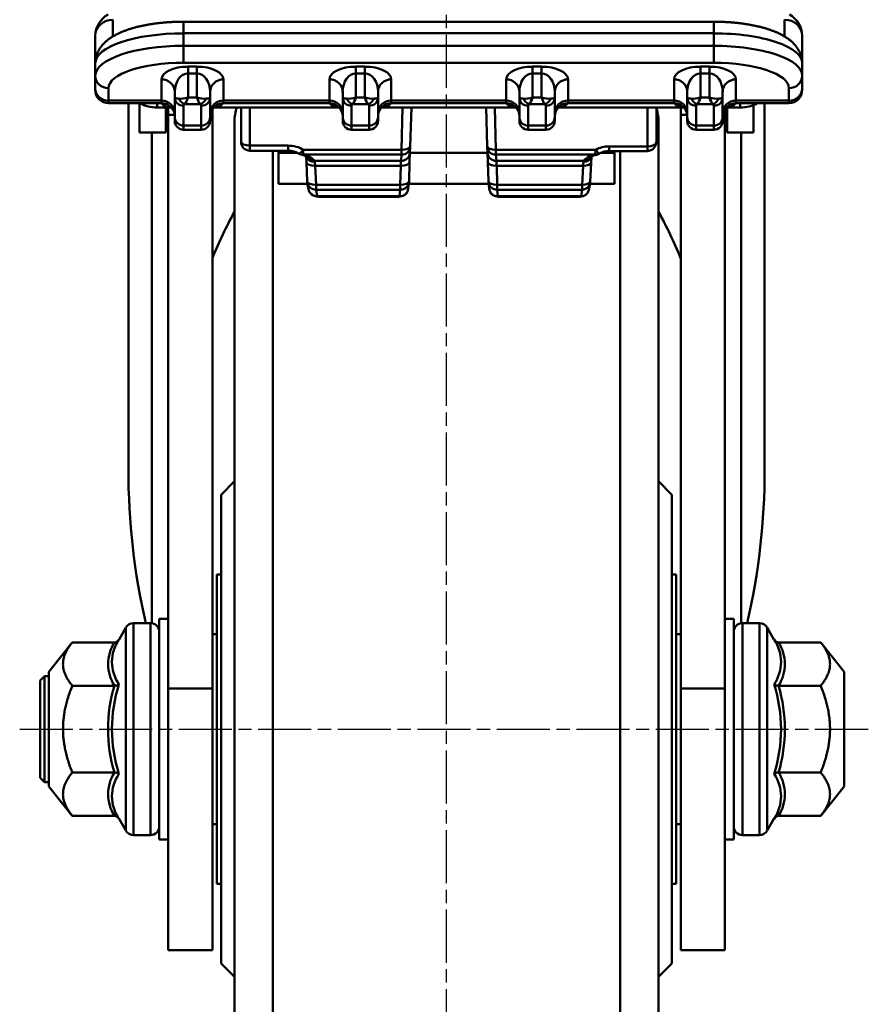
# Model space of a CAD drawing. Units: millimetres. Extents: x 0 to 2406, y 0 to 594.
# Drawn here: x 1301 to 1398, y 136 to 247 of the extents above; entities that cross this region are included whole.
import ezdxf

# ---------------------------------------------------------------- set-up
doc = ezdxf.new("R2010")
doc.units = ezdxf.units.MM
doc.header["$LTSCALE"] = 0.5
doc.linetypes.add('AM_ISO08W050', pattern=[18, 12, -1.5, 3, -1.5])
doc.layers.add('AM_7', color=1, linetype='AM_ISO08W050', lineweight=25)
doc.layers.add('AM_VIS', color=3, linetype='Continuous', lineweight=50)

msp = doc.modelspace()

# ---------------------------------------------------------------- linework, layer by layer
at = {"layer": 'AM_7'}
for p, q in [((1349.5, 86.76), (1349.5, 304.04)), ((1301.2, 167.19), (1397.8, 167.19))]:
    msp.add_line(p, q, dxfattribs=at)
at = {"layer": 'AM_VIS'}
for p, q in [((1311.75, 247.47), (1311.75, 245.58)), ((1387.75, 245.58), (1387.75, 247.47)), ((1319.75, 247.25), (1379.75, 247.25)), ((1319.75, 245.93), (1319.75, 247.25)), ((1379.75, 245.93), (1379.75, 247.25)), ((1309.75, 242.54), (1309.75, 245.66)), ((1379.75, 245.93), (1319.75, 245.93)), ((1319.75, 245.93), (1319.75, 244.51)), ((1379.75, 244.51), (1379.75, 245.93)), ((1389.75, 245.66), (1389.75, 242.54)), ((1319.75, 244.51), (1379.75, 244.51)), ((1319.75, 242.6), (1319.75, 244.51)), ((1379.75, 242.6), (1379.75, 244.51)), ((1309.75, 241.13), (1309.75, 242.54)), ((1379.75, 242.6), (1319.75, 242.6)), ((1320.25, 242.16), (1321.25, 242.16)), ((1320.25, 241.39), (1320.25, 242.16)), ((1321.25, 241.39), (1321.25, 242.16)), ((1339.25, 242.16), (1340.25, 242.16)), ((1339.25, 241.39), (1339.25, 242.16)), ((1340.25, 241.39), (1340.25, 242.16)), ((1359.25, 242.16), (1360.25, 242.16)), ((1359.25, 241.39), (1359.25, 242.16)), ((1360.25, 241.39), (1360.25, 242.16)), ((1378.25, 242.16), (1379.25, 242.16)), ((1378.25, 241.39), (1378.25, 242.16)), ((1379.25, 241.39), (1379.25, 242.16)), ((1389.75, 242.54), (1389.75, 241.13)), ((1309.75, 239.72), (1309.75, 241.13)), ((1317.25, 238.31), (1317.25, 240.72)), ((1320.25, 241.39), (1320.25, 238.67)), ((1321.25, 241.39), (1320.25, 241.39)), ((1321.25, 238.67), (1321.25, 241.39)), ((1324.25, 240.72), (1324.25, 238.31)), ((1336.25, 238.31), (1336.25, 240.72)), ((1339.25, 241.39), (1339.25, 238.67)), ((1340.25, 241.39), (1339.25, 241.39)), ((1340.25, 238.67), (1340.25, 241.39)), ((1343.25, 240.72), (1343.25, 238.31)), ((1356.25, 238.31), (1356.25, 240.72)), ((1359.25, 241.39), (1359.25, 238.67)), ((1360.25, 241.39), (1359.25, 241.39)), ((1360.25, 238.67), (1360.25, 241.39)), ((1363.25, 240.72), (1363.25, 238.31)), ((1375.25, 238.31), (1375.25, 240.72)), ((1378.25, 241.39), (1378.25, 238.67)), ((1379.25, 241.39), (1378.25, 241.39)), ((1379.25, 238.67), (1379.25, 241.39)), ((1382.25, 240.72), (1382.25, 238.31)), ((1389.75, 241.13), (1389.75, 239.72)), ((1309.75, 239.72), (1309.75, 239.52)), ((1311.25, 239.72), (1311.25, 238.31)), ((1388.25, 238.31), (1388.25, 239.72)), ((1389.75, 239.52), (1389.75, 239.72)), ((1318.75, 238.67), (1318.75, 239.31)), ((1318.75, 236.43), (1318.75, 238.67)), ((1320.25, 238.67), (1321.25, 238.67)), ((1322.75, 239.31), (1322.75, 238.67)), ((1322.75, 238.67), (1322.75, 236.43)), ((1337.75, 238.67), (1337.75, 239.31)), ((1337.75, 236.43), (1337.75, 238.67)), ((1339.25, 238.67), (1340.25, 238.67)), ((1341.75, 239.31), (1341.75, 238.67)), ((1341.75, 238.67), (1341.75, 236.43)), ((1357.75, 238.67), (1357.75, 239.31)), ((1357.75, 236.43), (1357.75, 238.67)), ((1359.25, 238.67), (1360.25, 238.67)), ((1361.75, 239.31), (1361.75, 238.67)), ((1361.75, 238.67), (1361.75, 236.43)), ((1376.75, 238.67), (1376.75, 239.31)), ((1376.75, 236.43), (1376.75, 238.67)), ((1378.25, 238.67), (1379.25, 238.67)), ((1380.75, 239.31), (1380.75, 238.67)), ((1380.75, 238.67), (1380.75, 236.43)), ((1311.25, 238.31), (1317.25, 238.31)), ((1311.25, 238.02), (1311.25, 238.31)), ((1317.25, 238.02), (1311.25, 238.02)), ((1313.5, 196.63), (1313.5, 238.02)), ((1314.75, 238.02), (1314.75, 234.69)), ((1316.75, 237.55), (1316.75, 238.02)), ((1318.34, 237.55), (1316.75, 237.55)), ((1317.25, 238.31), (1317.25, 238.02)), ((1317.75, 234.69), (1317.75, 237.55)), ((1318, 237.55), (1318, 236.69)), ((1319.75, 237.73), (1319.75, 235.49)), ((1321.6, 237.9), (1319.9, 237.9)), ((1321.75, 235.49), (1321.75, 237.73)), ((1323, 236.69), (1323, 237.35)), ((1337.34, 237.55), (1323.16, 237.55)), ((1324.25, 238.31), (1336.25, 238.31)), ((1324.25, 238.02), (1324.25, 238.31)), ((1336.25, 238.02), (1324.25, 238.02)), ((1326.25, 233.65), (1326.25, 237.55)), ((1327.25, 237.55), (1327.25, 233.22)), ((1336.25, 238.31), (1336.25, 238.02)), ((1338.75, 237.73), (1338.75, 235.49)), ((1340.6, 237.9), (1338.9, 237.9)), ((1340.75, 235.49), (1340.75, 237.73)), ((1357.34, 237.55), (1342.16, 237.55)), ((1343.25, 238.31), (1356.25, 238.31)), ((1343.25, 238.02), (1343.25, 238.31)), ((1356.25, 238.02), (1343.25, 238.02)), ((1344.4, 232.75), (1344.53, 237.55)), ((1345.52, 237.55), (1345.4, 233.15)), ((1354.1, 233.15), (1353.98, 237.55)), ((1354.97, 237.55), (1355.1, 232.75)), ((1356.25, 238.31), (1356.25, 238.02)), ((1358.75, 237.73), (1358.75, 235.49)), ((1360.6, 237.9), (1358.9, 237.9)), ((1360.75, 235.49), (1360.75, 237.73)), ((1376.34, 237.55), (1362.16, 237.55)), ((1363.25, 238.31), (1375.25, 238.31)), ((1363.25, 238.02), (1363.25, 238.31)), ((1375.25, 238.02), (1363.25, 238.02)), ((1372.25, 233.13), (1372.25, 237.55)), ((1373.25, 237.55), (1373.25, 233.65)), ((1375.25, 238.31), (1375.25, 238.02)), ((1376, 237.55), (1376, 236.69)), ((1377.75, 237.73), (1377.75, 235.49)), ((1379.6, 237.9), (1377.9, 237.9)), ((1379.75, 235.49), (1379.75, 237.73)), ((1381, 236.69), (1381, 237.35)), ((1382.75, 237.55), (1381.16, 237.55)), ((1381.25, 237.55), (1381.25, 234.69)), ((1382.25, 238.31), (1388.25, 238.31)), ((1382.25, 238.02), (1382.25, 238.31)), ((1388.25, 238.02), (1382.25, 238.02)), ((1382.75, 238.02), (1382.75, 237.55)), ((1384.25, 234.69), (1384.25, 237.8)), ((1385.5, 196.63), (1385.5, 238.02)), ((1388.25, 238.31), (1388.25, 238.02)), ((1318, 236.69), (1318, 171.77)), ((1318, 236.69), (1318.74, 236.69)), ((1318.75, 236.43), (1318.75, 236.02)), ((1322.75, 236.02), (1322.75, 236.43)), ((1322.76, 236.69), (1323, 236.69)), ((1323, 142.19), (1323, 236.69)), ((1337.75, 236.43), (1337.75, 236.02)), ((1341.75, 236.02), (1341.75, 236.43)), ((1357.75, 236.43), (1357.75, 236.02)), ((1361.75, 236.02), (1361.75, 236.43)), ((1376, 236.69), (1376.74, 236.69)), ((1376, 236.69), (1376, 142.19)), ((1376.75, 236.43), (1376.75, 236.02)), ((1380.75, 236.02), (1380.75, 236.43)), ((1380.76, 236.69), (1381, 236.69)), ((1381, 171.77), (1381, 236.69)), ((1319.75, 235.49), (1321.75, 235.49)), ((1319.75, 235.02), (1319.75, 235.49)), ((1321.75, 235.49), (1321.75, 235.02)), ((1325.5, 98.44), (1325.5, 235.94)), ((1338.75, 235.49), (1340.75, 235.49)), ((1338.75, 235.02), (1338.75, 235.49)), ((1340.75, 235.49), (1340.75, 235.02)), ((1358.75, 235.49), (1360.75, 235.49)), ((1358.75, 235.02), (1358.75, 235.49)), ((1360.75, 235.49), (1360.75, 235.02)), ((1373.5, 98.44), (1373.5, 235.94)), ((1377.75, 235.49), (1379.75, 235.49)), ((1377.75, 235.02), (1377.75, 235.49)), ((1379.75, 235.49), (1379.75, 235.02)), ((1314.75, 234.69), (1317.75, 234.69)), ((1316.15, 179.18), (1316.15, 234.69)), ((1321.75, 235.02), (1319.75, 235.02)), ((1340.75, 235.02), (1338.75, 235.02)), ((1358.75, 235.02), (1360.75, 235.02)), ((1377.75, 235.02), (1379.75, 235.02)), ((1384.25, 234.69), (1381.25, 234.69)), ((1382.84, 234.69), (1382.84, 179.18)), ((1327.25, 233.22), (1331.6, 233.22)), ((1327.25, 233.22), (1327.25, 232.65)), ((1331.6, 232.65), (1331.6, 233.22)), ((1345.4, 233.11), (1345.36, 232.4)), ((1354.14, 232.4), (1354.1, 233.11)), ((1367.9, 233.13), (1372.25, 233.13)), ((1367.9, 232.61), (1367.9, 233.13)), ((1372.25, 232.61), (1372.25, 233.13)), ((1331.6, 232.65), (1327.25, 232.65)), ((1329.84, 232.65), (1329.84, 93.49)), ((1330.5, 232.39), (1330.5, 232.65)), ((1330.5, 232.39), (1332.64, 232.39)), ((1330.5, 232.39), (1330.5, 228.9)), ((1333.29, 232.75), (1344.4, 232.75)), ((1333.29, 232.75), (1333.29, 232.2)), ((1344.4, 232.2), (1333.29, 232.2)), ((1333.64, 231.33), (1333.61, 231.99)), ((1344.36, 231.49), (1344.4, 232.2)), ((1344.4, 232.2), (1344.4, 232.75)), ((1345.35, 232.4), (1345.32, 231.35)), ((1345.35, 232.39), (1354.14, 232.39)), ((1354.18, 231.35), (1354.15, 232.4)), ((1355.1, 232.75), (1366.4, 232.75)), ((1355.1, 232.75), (1355.1, 232.2)), ((1355.1, 232.2), (1355.14, 231.49)), ((1366.28, 232.2), (1355.1, 232.2)), ((1365.89, 231.97), (1365.86, 231.29)), ((1366.93, 232.39), (1368.5, 232.39)), ((1372.25, 232.61), (1367.9, 232.61)), ((1368.5, 232.61), (1368.5, 232.39)), ((1368.5, 228.9), (1368.5, 232.39)), ((1369.15, 232.61), (1369.15, 93.49)), ((1333.74, 229.18), (1333.64, 231.33)), ((1344.36, 231.49), (1334.54, 231.49)), ((1344.32, 230.95), (1334.64, 230.95)), ((1334.64, 230.95), (1334.74, 228.8)), ((1344.26, 228.8), (1344.32, 230.95)), ((1345.32, 231.35), (1345.26, 229.2)), ((1354.24, 229.2), (1354.18, 231.35)), ((1365.05, 231.49), (1355.14, 231.49)), ((1364.96, 230.95), (1355.18, 230.95)), ((1355.18, 230.95), (1355.24, 228.8)), ((1364.86, 228.8), (1364.96, 230.95)), ((1365.86, 231.29), (1365.76, 229.14)), ((1330.5, 228.9), (1333.78, 228.9)), ((1333.89, 228.3), (1333.75, 229.04)), ((1344.26, 228.8), (1334.74, 228.8)), ((1334.74, 228.23), (1334.74, 228.8)), ((1344.26, 228.8), (1344.26, 228.23)), ((1345.26, 229.12), (1345.18, 228.37)), ((1345.23, 228.9), (1354.26, 228.9)), ((1354.32, 228.37), (1354.24, 229.12)), ((1364.86, 228.8), (1355.24, 228.8)), ((1355.24, 228.23), (1355.24, 228.8)), ((1365.74, 228.96), (1365.61, 228.22)), ((1365.73, 228.9), (1368.5, 228.9)), ((1344.26, 228.23), (1334.74, 228.23)), ((1334.74, 228.23), (1334.87, 227.49)), ((1344.18, 227.49), (1334.87, 227.49)), ((1334.87, 227.48), (1334.87, 227.49)), ((1344.18, 227.48), (1334.87, 227.48)), ((1335.01, 227.48), (1335.02, 227.44)), ((1344.1, 227.44), (1335.02, 227.44)), ((1344.1, 227.44), (1344.1, 227.48)), ((1344.18, 227.49), (1344.26, 228.23)), ((1344.18, 227.49), (1344.18, 227.48)), ((1364.86, 228.23), (1355.24, 228.23)), ((1355.24, 228.23), (1355.32, 227.49)), ((1364.72, 227.49), (1355.32, 227.49)), ((1355.32, 227.48), (1355.32, 227.49)), ((1364.72, 227.48), (1355.32, 227.48)), ((1355.4, 227.48), (1355.4, 227.44)), ((1364.58, 227.44), (1355.4, 227.44)), ((1364.58, 227.44), (1364.58, 227.48)), ((1364.72, 227.49), (1364.86, 228.23)), ((1318, 221.83), (1318, 221.19)), ((1381, 221.83), (1381, 221.19)), ((1381, 221.83), (1381, 221.19)), ((1318, 221.72), (1318, 221.62)), ((1318, 221.62), (1318, 221.42)), ((1318, 221.19), (1318, 219.69)), ((1381, 221.19), (1381, 219.7)), ((1381, 221.19), (1381, 219.7)), ((1318, 219.69), (1318, 218.19)), ((1381, 219.7), (1381, 218.2)), ((1381, 219.7), (1381, 218.2)), ((1318, 218.19), (1318, 217.55)), ((1318, 217.95), (1318, 217.76)), ((1318, 217.76), (1318, 217.67)), ((1381, 218.2), (1381, 217.56)), ((1381, 218.2), (1381, 217.56)), ((1324, 193.71), (1325.5, 195.24)), ((1375, 193.71), (1373.5, 195.24)), ((1324, 140.68), (1324, 193.71)), ((1375, 193.71), (1375, 140.68)), ((1324, 184.69), (1323.5, 184.69)), ((1323.5, 184.69), (1323.5, 149.69)), ((1375, 184.69), (1375.5, 184.69)), ((1375.5, 149.69), (1375.5, 184.69)), ((1317, 179.69), (1318, 179.69)), ((1317, 179.69), (1317, 154.69)), ((1381, 179.69), (1382, 179.69)), ((1382, 154.69), (1382, 179.69)), ((1312.44, 177.34), (1313.21, 178.69)), ((1313.21, 178.69), (1313.21, 155.7)), ((1316, 179.19), (1314.08, 179.19)), ((1314.08, 155.19), (1314.08, 179.19)), ((1316, 179.19), (1316, 155.19)), ((1383, 179.19), (1384.92, 179.19)), ((1383, 155.19), (1383, 179.19)), ((1384.92, 179.19), (1384.92, 155.19)), ((1386.56, 177.34), (1385.79, 178.69)), ((1385.79, 155.7), (1385.79, 178.69)), ((1323.5, 177.94), (1323, 177.94)), ((1323, 177.94), (1323, 156.44)), ((1375.5, 177.94), (1376, 177.94)), ((1376, 156.44), (1376, 177.94)), ((1304.5, 173.69), (1307.15, 177.01)), ((1311.92, 177.01), (1307.15, 177.01)), ((1387.07, 177.01), (1391.85, 177.01)), ((1394.5, 173.69), (1391.85, 177.01)), ((1303.5, 172.69), (1304, 173.19)), ((1304.5, 173.19), (1304, 173.19)), ((1304, 161.19), (1304, 173.19)), ((1304.5, 160.69), (1304.5, 173.69)), ((1394.5, 173.69), (1394.5, 160.69)), ((1303.5, 172.69), (1303.5, 161.69)), ((1311.92, 172.1), (1307.15, 172.1)), ((1323, 171.77), (1318, 171.77)), ((1318, 142.19), (1318, 171.77)), ((1381, 171.77), (1376, 171.77)), ((1381, 171.77), (1381, 142.19)), ((1387.07, 172.1), (1391.85, 172.1)), ((1303.5, 161.69), (1304, 161.19)), ((1311.92, 162.29), (1307.15, 162.29)), ((1387.07, 162.29), (1391.85, 162.29)), ((1304.5, 161.19), (1304, 161.19)), ((1304.5, 160.69), (1307.15, 157.38)), ((1394.5, 160.69), (1391.85, 157.38)), ((1311.92, 157.38), (1307.15, 157.38)), ((1387.07, 157.38), (1391.85, 157.38)), ((1312.44, 157.05), (1313.21, 155.7)), ((1323.5, 156.44), (1323, 156.44)), ((1375.5, 156.44), (1376, 156.44)), ((1386.56, 157.05), (1385.79, 155.7)), ((1316, 155.19), (1314.08, 155.19)), ((1383, 155.19), (1384.92, 155.19)), ((1317, 154.69), (1318, 154.69)), ((1381, 154.69), (1382, 154.69)), ((1324, 149.69), (1323.5, 149.69)), ((1375, 149.69), (1375.5, 149.69)), ((1323, 142.19), (1318, 142.19)), ((1381, 142.19), (1376, 142.19)), ((1324, 140.68), (1325.5, 139.15)), ((1375, 140.68), (1373.5, 139.15))]:
    msp.add_line(p, q, dxfattribs=at)
for centre, radius, start, end in [((1312.63, 245.57), 2.88, 119.8556, 178.1164), ((1386.87, 245.57), 2.88, 1.8836, 60.1444), ((1311.25, 239.52), 1.5, 180, 270), ((1388.25, 239.52), 1.5, 270, 0), ((1316.66, 241.56), 4.01, 242.0747, 271.2651), ((1317.25, 236.52), 1.5, 0, 90), ((1324.25, 236.52), 1.5, 90, 180), ((1330.5, 235.94), 5, 161.2515, 180), ((1336.25, 236.52), 1.5, 0, 90), ((1343.25, 236.52), 1.5, 90, 180), ((1356.25, 236.52), 1.5, 0, 90), ((1363.25, 236.52), 1.5, 90, 180), ((1368.5, 235.94), 5, 0, 18.7485), ((1375.25, 236.52), 1.5, 0, 90), ((1382.25, 236.52), 1.5, 90, 180), ((1382.84, 241.56), 4.01, 268.7349, 297.9253), ((1319.75, 236.02), 1, 180, 270), ((1321.75, 236.02), 1, 270, 0), ((1338.75, 236.02), 1, 180, 270), ((1340.75, 236.02), 1, 270, 0), ((1358.75, 236.02), 1, 180, 270), ((1360.75, 236.02), 1, 270, 0), ((1377.75, 236.02), 1, 180, 270), ((1379.75, 236.02), 1, 270, 0), ((1327.25, 233.65), 1, 180, 270), ((1344.4, 233.17), 1, 356.3573, 358.4882), ((1355.1, 233.17), 1, 181.5118, 183.6427), ((1372.23, 233.63), 1.01, 270.828, 1.035), ((1331.61, 230.42), 2.23, 58.7795, 90.2649), ((1333.29, 233.17), 1, 238.347, 255.6644), ((1332.74, 230.55), 1.68, 55.2427, 79.8214), ((1366.78, 230.59), 1.63, 99.8273, 125.6991), ((1361.94, 233.45), 4.51, 343.9024, 351.0127), ((1366.12, 233.58), 1.43, 285.25, 299.7599), ((1367.89, 230.38), 2.23, 89.8044, 118.4486), ((1334.39, 231.35), 0.201, 5.2348, 44.3963), ((1365.2, 231.37), 0.192, 140.3611, 174.9186), ((1334.74, 229.22), 1, 182.5825, 190.4478), ((1344.26, 229.22), 1, 353.8419, 358.4882), ((1355.24, 229.22), 1, 181.5118, 186.1581), ((1364.51, 229.17), 1.25, 350.3126, 358.5622), ((1334.87, 228.48), 1, 190.4478, 270), ((1344.18, 228.48), 1, 270, 353.8419), ((1355.32, 228.48), 1, 186.1581, 270), ((1364.72, 228.38), 0.9, 270.0071, 349.5831), ((1314.08, 178.19), 1, 90, 150.2551), ((1316, 178.19), 1, 0, 90), ((1383, 178.19), 1, 90, 180), ((1384.92, 178.19), 1, 29.7449, 90), ((1316.08, 174.8), 4.44, 145.1724, 214.83), ((1311.89, 177.63), 0.62, 273.0474, 332.155), ((1387.11, 177.63), 0.62, 207.845, 266.9526), ((1382.92, 174.8), 4.44, 325.1728, 34.8296), ((1315.78, 174.55), 4.57, 147.5261, 212.4768), ((1383.22, 174.55), 4.57, 327.5261, 32.4768), ((1328.41, 167.19), 17.21, 163.4303, 196.5711), ((1328.21, 167.19), 16.57, 162.1767, 197.8245), ((1311.95, 172.92), 0.815, 268.3749, 307.0914), ((1387.05, 172.92), 0.815, 232.9086, 271.6251), ((1370.79, 167.19), 16.57, 342.1767, 17.8245), ((1370.58, 167.19), 17.21, 343.4303, 16.5711), ((1315.78, 159.83), 4.57, 147.5261, 212.4768), ((1316.08, 159.59), 4.44, 145.1728, 214.8296), ((1311.95, 161.47), 0.815, 52.9086, 91.6251), ((1387.05, 161.47), 0.815, 88.3749, 127.0914), ((1382.92, 159.59), 4.44, 325.1724, 34.83), ((1383.22, 159.83), 4.57, 327.5261, 32.4768), ((1311.89, 156.76), 0.62, 27.845, 86.9526), ((1387.11, 156.76), 0.62, 93.0474, 152.155), ((1316, 156.19), 1, 270, 0), ((1383, 156.19), 1, 180, 270), ((1314.08, 156.19), 1, 209.7449, 270), ((1384.92, 156.19), 1, 270, 330.2551)]:
    msp.add_arc(centre, radius, start, end, dxfattribs=at)
at = {"layer": 'AM_VIS', "extrusion": (0, 0, -1)}
for centre, major_axis, ratio, start_param, end_param in [((1311.75, 245.66), (-2, 0), 0.904866, 0, 1.570796), ((1387.75, 245.66), (2, 0), 0.904866, -1.570796, 0), ((1319.75, 242.54), (10, 0), 0.338823, 3.141593, 4.712389), ((1379.75, 242.54), (-10, 0), 0.338823, 1.570796, 3.141593), ((1319.75, 241.13), (10, 0), 0.338823, 3.141593, 4.712389), ((1379.75, 241.13), (-10, 0), 0.338823, 1.570796, 3.141593), ((1319.75, 239.72), (-8.5, 0), 0.338823, 0, 1.570796), ((1320.25, 240.72), (-3, 0), 0.479169, 0, 1.570796), ((1321.25, 240.72), (3, 0), 0.479169, -1.570796, 0), ((1339.25, 240.72), (-3, 0), 0.479169, 0, 1.570796), ((1340.25, 240.72), (3, 0), 0.479169, -1.570796, 0), ((1359.25, 240.72), (-3, 0), 0.479169, 0, 1.570796), ((1360.25, 240.72), (3, 0), 0.479169, -1.570796, 0), ((1378.25, 240.72), (-3, 0), 0.479169, 0, 1.570796), ((1379.25, 240.72), (3, 0), 0.479169, -1.570796, 0), ((1379.75, 239.72), (8.5, 0), 0.338823, -1.570796, 0), ((1311.25, 241.13), (-1.5, 0), 0.94085, 4.712389, 6.283185), ((1317.25, 239.31), (-1.5, 0), 0.94085, 1.570796, 3.141593), ((1320.25, 239.31), (0, 2.08), 0.722525, 4.712389, 6.283185), ((1321.25, 239.31), (0, 2.08), 0.722525, 0, 1.570796), ((1324.25, 239.31), (1.5, 0), 0.94085, 3.141593, 4.712389), ((1336.25, 239.31), (-1.5, 0), 0.94085, 1.570796, 3.141593), ((1339.25, 239.31), (0, 2.08), 0.722525, 4.712389, 6.283185), ((1340.25, 239.31), (0, 2.08), 0.722525, 0, 1.570796), ((1343.25, 239.31), (1.5, 0), 0.94085, 3.141593, 4.712389), ((1356.25, 239.31), (-1.5, 0), 0.94085, 1.570796, 3.141593), ((1359.25, 239.31), (0, 2.08), 0.722525, 4.712389, 6.283185), ((1360.25, 239.31), (0, 2.08), 0.722525, 0, 1.570796), ((1363.25, 239.31), (1.5, 0), 0.94085, 3.141593, 4.712389), ((1375.25, 239.31), (-1.5, 0), 0.94085, 1.570796, 3.141593), ((1378.25, 239.31), (0, 2.08), 0.722525, 4.712389, 6.283185), ((1379.25, 239.31), (0, 2.08), 0.722525, 0, 1.570796), ((1382.25, 239.31), (1.5, 0), 0.94085, 3.141593, 4.712389), ((1388.25, 241.13), (1.5, 0), 0.94085, 0, 1.570796), ((1311.25, 239.72), (-1.5, 0), 0.94085, 4.712389, 6.283185), ((1388.25, 239.72), (1.5, 0), 0.94085, 0, 1.570796), ((1320.25, 238.67), (1.5, 0), 0.124075, 2.356194, 3.141593), ((1319.75, 238.67), (-1, 0), 0.94085, 4.712389, 6.283185), ((1320.25, 239.31), (1.49, 0.54), 0.383943, 1.708353, 2.493752), ((1319.9, 238.84), (-0.432, 0.902), 0.768201, 3.699296, 4.746493), ((1320.25, 239.31), (0.46, 1.5), 0.129863, 1.970645, 2.756043), ((1321.25, 239.31), (-0.46, 1.5), 0.129863, 3.527142, 4.312541), ((1321.25, 239.31), (-1.49, 0.54), 0.383943, 3.789434, 4.574832), ((1321.6, 238.84), (0.432, 0.902), 0.768201, 1.536692, 2.583889), ((1321.75, 238.67), (1, 0), 0.94085, 0, 1.570796), ((1321.25, 238.67), (-1.5, 0), 0.124075, 3.141593, 3.926991), ((1339.25, 238.67), (1.5, 0), 0.124075, 2.356194, 3.141593), ((1338.75, 238.67), (-1, 0), 0.94085, 4.712389, 6.283185), ((1339.25, 239.31), (1.49, 0.54), 0.383943, 1.708353, 2.493752), ((1338.9, 238.84), (-0.432, 0.902), 0.768201, 3.699296, 4.746493), ((1339.25, 239.31), (0.46, 1.5), 0.129863, 1.970645, 2.756043), ((1340.25, 239.31), (-0.46, 1.5), 0.129863, 3.527142, 4.312541), ((1340.25, 239.31), (-1.49, 0.54), 0.383943, 3.789434, 4.574832), ((1340.6, 238.84), (0.432, 0.902), 0.768201, 1.536692, 2.583889), ((1340.75, 238.67), (1, 0), 0.94085, 0, 1.570796), ((1340.25, 238.67), (-1.5, 0), 0.124075, 3.141593, 3.926991), ((1359.25, 238.67), (1.5, 0), 0.124075, 2.356194, 3.141593), ((1358.75, 238.67), (-1, 0), 0.94085, 4.712389, 6.283185), ((1359.25, 239.31), (1.49, 0.54), 0.383943, 1.708353, 2.493752), ((1358.9, 238.84), (-0.432, 0.902), 0.768201, 3.699296, 4.746493), ((1359.25, 239.31), (0.46, 1.5), 0.129863, 1.970645, 2.756043), ((1360.25, 239.31), (-0.46, 1.5), 0.129863, 3.527142, 4.312541), ((1360.25, 239.31), (-1.49, 0.54), 0.383943, 3.789434, 4.574832), ((1360.6, 238.84), (0.432, 0.902), 0.768201, 1.536692, 2.583889), ((1360.75, 238.67), (1, 0), 0.94085, 0, 1.570796), ((1360.25, 238.67), (-1.5, 0), 0.124075, 3.141593, 3.926991), ((1378.25, 238.67), (1.5, 0), 0.124075, 2.356194, 3.141593), ((1377.75, 238.67), (-1, 0), 0.94085, 4.712389, 6.283185), ((1378.25, 239.31), (1.49, 0.54), 0.383943, 1.708353, 2.493752), ((1377.9, 238.84), (-0.432, 0.902), 0.768201, 3.699296, 4.746493), ((1378.25, 239.31), (0.46, 1.5), 0.129863, 1.970645, 2.756043), ((1379.25, 239.31), (-0.46, 1.5), 0.129863, 3.527142, 4.312541), ((1379.25, 239.31), (-1.49, 0.54), 0.383943, 3.789434, 4.574832), ((1379.6, 238.84), (0.432, 0.902), 0.768201, 1.536692, 2.583889), ((1379.75, 238.67), (1, 0), 0.94085, 0, 1.570796), ((1379.25, 238.67), (-1.5, 0), 0.124075, 3.141593, 3.926991), ((1317.25, 236.9), (-1.5, 0), 0.94085, 1.570796, 3.141593), ((1320.25, 237.73), (-0.5, 0), 0.479169, 0, 0.785398), ((1321.25, 237.73), (0.5, 0), 0.479169, -0.785398, 0), ((1324.25, 236.9), (1.5, 0), 0.94085, 3.141593, 4.712389), ((1336.25, 236.9), (-1.5, 0), 0.94085, 1.570796, 3.141593), ((1339.25, 237.73), (-0.5, 0), 0.479169, 0, 0.785398), ((1340.25, 237.73), (0.5, 0), 0.479169, -0.785398, 0), ((1343.25, 236.9), (1.5, 0), 0.94085, 3.141593, 4.712389), ((1356.25, 236.9), (-1.5, 0), 0.94085, 1.570796, 3.141593), ((1359.25, 237.73), (-0.5, 0), 0.479169, 0, 0.785398), ((1360.25, 237.73), (0.5, 0), 0.479169, -0.785398, 0), ((1363.25, 236.9), (1.5, 0), 0.94085, 3.141593, 4.712389), ((1375.25, 236.9), (-1.5, 0), 0.94085, 1.570796, 3.141593), ((1378.25, 237.73), (-0.5, 0), 0.479169, 0, 0.785398), ((1379.25, 237.73), (0.5, 0), 0.479169, -0.785398, 0), ((1382.25, 236.9), (1.5, 0), 0.94085, 3.141593, 4.712389), ((1319.75, 236.43), (-1, 0), 0.94085, 4.712389, 6.283185), ((1321.75, 236.43), (1, 0), 0.94085, 0, 1.570796), ((1338.75, 236.43), (-1, 0), 0.94085, 4.712389, 6.283185), ((1340.75, 236.43), (1, 0), 0.94085, 0, 1.570796), ((1358.75, 236.43), (-1, 0), 0.94085, 4.712389, 6.283185), ((1360.75, 236.43), (1, 0), 0.94085, 0, 1.570796), ((1377.75, 236.43), (-1, 0), 0.94085, 4.712389, 6.283185), ((1379.75, 236.43), (1, 0), 0.94085, 0, 1.570796), ((1327.25, 233.65), (-1, 0), 0.425697, 4.712389, 6.283185), ((1331.6, 230.51), (3, 0), 0.904866, -1.570796, -0.972736), ((1344.4, 233.17), (-1, 0.026), 0.425576, 3.141593, 4.701158), ((1344.4, 233.17), (-0.998, 0.064), 0.971895, 3.141593, 4.650594), ((1355.1, 233.17), (1, 0.026), 0.425576, 1.582027, 3.141593), ((1355.1, 233.17), (0.998, 0.064), 0.971895, 1.632591, 3.141593), ((1367.9, 230.51), (-2.9, 0), 0.904866, 1.02541, 1.570796), ((1372.25, 233.65), (-1, 0), 0.516184, 3.141593, 4.712389), ((1333.29, 233.17), (0.525, 0.851), 0.239685, 1.941607, 3.141593), ((1333.29, 233.17), (0.248, 0.969), 0.715536, 2.798555, 3.141593), ((1331.6, 231.27), (-3, 0), 0.375109, 2.168857, 2.943017), ((1334.59, 232.22), (0.998, 0.065), 0.849428, 1.625916, 2.929901), ((1334.54, 232.47), (0.881, 0.473), 0.964373, 2.048218, 3.081347), ((1344.36, 232.47), (-0.998, 0.064), 0.971895, 3.141593, 4.650594), ((1355.14, 232.47), (0.998, 0.064), 0.971895, 1.632591, 3.141593), ((1365, 232.17), (-0.898, 0.06), 0.865848, 3.331154, 4.654385), ((1367.9, 231.3), (2.9, 0), 0.375109, 3.319729, 4.117208), ((1365.05, 232.37), (-0.811, 0.389), 0.965881, 3.203389, 4.27828), ((1366.28, 233.08), (-0.222, 0.872), 0.713502, 3.141593, 3.483571), ((1366.4, 233.13), (-0.433, 0.789), 0.22083, 3.141593, 4.329985), ((1334.64, 231.37), (0.999, 0.045), 0.425343, 1.589979, 3.141593), ((1334.64, 230.52), (-0.074, 1), 0.034559, 0.557507, 1.13362), ((1344.32, 230.52), (0.043, 1), 0.020294, -1.131942, -0.23806), ((1344.32, 231.37), (-1, 0.026), 0.425576, 3.141593, 4.701158), ((1355.18, 231.37), (1, 0.026), 0.425576, 1.582027, 3.141593), ((1355.18, 230.52), (-0.043, 1), 0.020294, 0.23806, 1.131942), ((1364.96, 230.52), (0.07, 1), 0.032849, -1.133372, -0.52529), ((1364.96, 231.33), (-0.899, 0.041), 0.425343, 3.141593, 4.693207), ((1334.74, 229.22), (0.999, 0.045), 0.425343, 1.589979, 3.141593), ((1334.74, 229.22), (0.983, 0.181), 0.9929, 1.751878, 3.141593), ((1344.26, 229.22), (-1, 0.026), 0.425576, 3.141593, 4.701158), ((1344.26, 229.22), (-0.994, 0.107), 0.993052, 3.141593, 4.605652), ((1355.24, 229.22), (1, 0.026), 0.425576, 1.582027, 3.141593), ((1355.24, 229.22), (0.994, 0.107), 0.993052, 1.677534, 3.141593), ((1364.86, 229.18), (-0.899, 0.041), 0.425343, 3.141593, 4.693207), ((1364.86, 229.12), (-0.885, 0.163), 0.9929, 3.141593, 4.531307), ((1364.86, 229.22), (0.004, 1), 0.001737, 2.010522, 3.02431), ((1334.87, 228.48), (0.983, 0.181), 0.9929, 1.751878, 3.141593), ((1335.05, 228.12), (1, 0.04), 0.678109, 1.6297, 2.614929), ((1344.08, 228.12), (-1, 0.02), 0.67909, 3.244972, 4.677841), ((1344.18, 228.48), (-0.994, 0.107), 0.993052, 3.141593, 4.605652), ((1355.32, 228.48), (0.994, 0.107), 0.993052, 1.677534, 3.141593), ((1355.42, 228.12), (1, 0.02), 0.67909, 1.605345, 3.038214), ((1364.55, 228.05), (-0.9, 0.036), 0.678109, 3.784154, 4.653485), ((1364.72, 228.38), (-0.885, 0.163), 0.9929, 3.141593, 4.531307), ((1349.5, 196.63), (0, 45.97), 0.674299, -1.02524, -0.88544), ((1349.5, 196.63), (0, 45.97), 0.674299, 0.88544, 1.02524), ((1349.5, 196.63), (0, 53.39), 0.674299, 4.379735, 4.712389), ((1349.5, 196.63), (0, 53.39), 0.674299, 1.570796, 1.90345)]:
    msp.add_ellipse(centre, major_axis=major_axis, ratio=ratio, start_param=start_param, end_param=end_param, dxfattribs=at)
at = {"layer": 'AM_VIS'}
for points, knots in [([(1309.75, 242.54), (1309.75, 242.58), (1309.75, 242.61), (1309.75, 242.69), (1309.75, 242.73), (1309.76, 242.8), (1309.76, 242.84), (1309.77, 242.91), (1309.78, 242.95), (1309.79, 243.02), (1309.8, 243.06), (1309.81, 243.13), (1309.82, 243.17), (1309.83, 243.24), (1309.84, 243.27), (1309.86, 243.34), (1309.87, 243.38), (1309.89, 243.45), (1309.9, 243.48), (1309.93, 243.55), (1309.94, 243.58), (1309.97, 243.65), (1309.98, 243.68), (1310.01, 243.75), (1310.03, 243.79), (1310.06, 243.86), (1310.08, 243.9), (1310.12, 243.97), (1310.13, 244), (1310.17, 244.07), (1310.19, 244.1), (1310.23, 244.17), (1310.25, 244.2), (1310.3, 244.27), (1310.32, 244.3), (1310.36, 244.36), (1310.38, 244.39), (1310.43, 244.45), (1310.45, 244.48), (1310.5, 244.54), (1310.52, 244.56), (1310.57, 244.62), (1310.59, 244.65), (1310.64, 244.7), (1310.66, 244.73), (1310.72, 244.79), (1310.76, 244.82), (1310.82, 244.89), (1310.86, 244.92), (1310.93, 244.98), (1310.96, 245.01), (1311.03, 245.07), (1311.07, 245.1), (1311.14, 245.16), (1311.17, 245.19), (1311.25, 245.24), (1311.28, 245.27), (1311.36, 245.33), (1311.39, 245.35), (1311.47, 245.4), (1311.51, 245.43), (1311.58, 245.48), (1311.62, 245.5), (1311.7, 245.55), (1311.74, 245.57), (1311.81, 245.62), (1311.85, 245.64), (1311.93, 245.69), (1311.97, 245.71), (1312.05, 245.75), (1312.09, 245.78), (1312.19, 245.82), (1312.24, 245.85), (1312.34, 245.9), (1312.4, 245.93), (1312.51, 245.98), (1312.56, 246), (1312.67, 246.05), (1312.72, 246.07), (1312.84, 246.12), (1312.89, 246.14), (1313.01, 246.19), (1313.06, 246.21), (1313.18, 246.25), (1313.24, 246.27), (1313.35, 246.32), (1313.41, 246.34), (1313.53, 246.38), (1313.59, 246.4), (1313.71, 246.43), (1313.77, 246.45), (1313.9, 246.49), (1313.96, 246.51), (1314.08, 246.54), (1314.15, 246.56), (1314.27, 246.6), (1314.33, 246.61), (1314.44, 246.64), (1314.5, 246.66), (1314.62, 246.69), (1314.68, 246.7), (1314.8, 246.73), (1314.86, 246.74), (1314.99, 246.77), (1315.05, 246.78), (1315.17, 246.81), (1315.23, 246.82), (1315.36, 246.85), (1315.42, 246.86), (1315.55, 246.88), (1315.61, 246.89), (1315.74, 246.92), (1315.8, 246.93), (1315.93, 246.95), (1316, 246.96), (1316.13, 246.98), (1316.19, 246.99), (1316.32, 247.01), (1316.39, 247.02), (1316.52, 247.04), (1316.58, 247.05), (1316.72, 247.06), (1316.78, 247.07), (1316.92, 247.09), (1316.98, 247.1), (1317.12, 247.11), (1317.19, 247.12), (1317.32, 247.13), (1317.39, 247.14), (1317.52, 247.15), (1317.59, 247.16), (1317.73, 247.17), (1317.8, 247.17), (1317.94, 247.18), (1318, 247.19), (1318.14, 247.2), (1318.21, 247.2), (1318.35, 247.21), (1318.42, 247.21), (1318.56, 247.22), (1318.63, 247.22), (1318.77, 247.23), (1318.83, 247.23), (1318.97, 247.24), (1319.04, 247.24), (1319.18, 247.24), (1319.25, 247.24), (1319.39, 247.25), (1319.46, 247.25), (1319.61, 247.25), (1319.68, 247.25), (1319.75, 247.25)], [0, 0, 0, 0, 0.01309, 0.01309, 0.02618, 0.02618, 0.039269, 0.039269, 0.052359, 0.052359, 0.065449, 0.065449, 0.078539, 0.078539, 0.091629, 0.091629, 0.104718, 0.104718, 0.117808, 0.117808, 0.130898, 0.130898, 0.143988, 0.143988, 0.159308, 0.159308, 0.174627, 0.174627, 0.189947, 0.189947, 0.205267, 0.205267, 0.220587, 0.220587, 0.235907, 0.235907, 0.251227, 0.251227, 0.266547, 0.266547, 0.281867, 0.281867, 0.297187, 0.297187, 0.312507, 0.312507, 0.33302, 0.33302, 0.353533, 0.353533, 0.374047, 0.374047, 0.39456, 0.39456, 0.415073, 0.415073, 0.435587, 0.435587, 0.4561, 0.4561, 0.476614, 0.476614, 0.497127, 0.497127, 0.51764, 0.51764, 0.538154, 0.538154, 0.558667, 0.558667, 0.579181, 0.579181, 0.605361, 0.605361, 0.631541, 0.631541, 0.65772, 0.65772, 0.6839, 0.6839, 0.71008, 0.71008, 0.73626, 0.73626, 0.76244, 0.76244, 0.78862, 0.78862, 0.8148, 0.8148, 0.84098, 0.84098, 0.86716, 0.86716, 0.89334, 0.89334, 0.917506, 0.917506, 0.941672, 0.941672, 0.965838, 0.965838, 0.990004, 0.990004, 1.01417, 1.01417, 1.038337, 1.038337, 1.062503, 1.062503, 1.086669, 1.086669, 1.110835, 1.110835, 1.135001, 1.135001, 1.159167, 1.159167, 1.183333, 1.183333, 1.207499, 1.207499, 1.231665, 1.231665, 1.255831, 1.255831, 1.279997, 1.279997, 1.304164, 1.304164, 1.32833, 1.32833, 1.352496, 1.352496, 1.376662, 1.376662, 1.400828, 1.400828, 1.424994, 1.424994, 1.44916, 1.44916, 1.473326, 1.473326, 1.497492, 1.497492, 1.521658, 1.521658, 1.546227, 1.546227, 1.570796, 1.570796, 1.570796, 1.570796]), ([(1379.75, 247.25), (1379.82, 247.25), (1379.89, 247.25), (1380.03, 247.25), (1380.1, 247.25), (1380.24, 247.24), (1380.31, 247.24), (1380.45, 247.24), (1380.52, 247.24), (1380.66, 247.23), (1380.73, 247.23), (1380.87, 247.22), (1380.93, 247.22), (1381.07, 247.21), (1381.14, 247.21), (1381.28, 247.2), (1381.35, 247.2), (1381.49, 247.19), (1381.56, 247.18), (1381.69, 247.17), (1381.76, 247.17), (1381.9, 247.16), (1381.97, 247.15), (1382.1, 247.14), (1382.17, 247.13), (1382.31, 247.12), (1382.37, 247.11), (1382.51, 247.1), (1382.57, 247.09), (1382.71, 247.07), (1382.77, 247.06), (1382.91, 247.05), (1382.97, 247.04), (1383.11, 247.02), (1383.17, 247.01), (1383.3, 246.99), (1383.37, 246.98), (1383.5, 246.96), (1383.56, 246.95), (1383.69, 246.93), (1383.75, 246.92), (1383.88, 246.9), (1383.94, 246.88), (1384.07, 246.86), (1384.13, 246.85), (1384.26, 246.82), (1384.32, 246.81), (1384.44, 246.78), (1384.51, 246.77), (1384.63, 246.74), (1384.69, 246.73), (1384.81, 246.7), (1384.87, 246.69), (1384.99, 246.66), (1385.05, 246.64), (1385.17, 246.61), (1385.23, 246.6), (1385.34, 246.57), (1385.4, 246.55), (1385.52, 246.52), (1385.57, 246.5), (1385.69, 246.47), (1385.74, 246.45), (1385.85, 246.41), (1385.91, 246.39), (1386.02, 246.36), (1386.08, 246.34), (1386.18, 246.3), (1386.24, 246.28), (1386.35, 246.24), (1386.4, 246.22), (1386.5, 246.18), (1386.56, 246.16), (1386.66, 246.12), (1386.71, 246.1), (1386.82, 246.06), (1386.87, 246.03), (1386.97, 245.99), (1387.02, 245.97), (1387.12, 245.92), (1387.17, 245.89), (1387.28, 245.84), (1387.33, 245.81), (1387.44, 245.76), (1387.49, 245.73), (1387.59, 245.68), (1387.64, 245.65), (1387.74, 245.59), (1387.79, 245.56), (1387.89, 245.5), (1387.94, 245.47), (1388.03, 245.4), (1388.08, 245.37), (1388.18, 245.3), (1388.22, 245.27), (1388.32, 245.2), (1388.36, 245.16), (1388.45, 245.09), (1388.5, 245.05), (1388.59, 244.97), (1388.63, 244.93), (1388.72, 244.85), (1388.76, 244.8), (1388.83, 244.73), (1388.86, 244.69), (1388.92, 244.63), (1388.95, 244.59), (1389.01, 244.52), (1389.04, 244.49), (1389.1, 244.41), (1389.12, 244.38), (1389.18, 244.3), (1389.21, 244.26), (1389.26, 244.18), (1389.28, 244.14), (1389.33, 244.06), (1389.36, 244.01), (1389.4, 243.93), (1389.42, 243.9), (1389.46, 243.82), (1389.48, 243.78), (1389.51, 243.7), (1389.53, 243.66), (1389.56, 243.58), (1389.58, 243.53), (1389.6, 243.45), (1389.62, 243.41), (1389.64, 243.32), (1389.66, 243.28), (1389.68, 243.19), (1389.69, 243.14), (1389.7, 243.05), (1389.71, 243), (1389.73, 242.91), (1389.73, 242.87), (1389.74, 242.77), (1389.74, 242.73), (1389.75, 242.63), (1389.75, 242.58), (1389.75, 242.54)], [1.570796, 1.570796, 1.570796, 1.570796, 1.594962, 1.594962, 1.619129, 1.619129, 1.643295, 1.643295, 1.667461, 1.667461, 1.691627, 1.691627, 1.715793, 1.715793, 1.739959, 1.739959, 1.764125, 1.764125, 1.788291, 1.788291, 1.812457, 1.812457, 1.836623, 1.836623, 1.860789, 1.860789, 1.884956, 1.884956, 1.909122, 1.909122, 1.933288, 1.933288, 1.957454, 1.957454, 1.98162, 1.98162, 2.005786, 2.005786, 2.029952, 2.029952, 2.054118, 2.054118, 2.078284, 2.078284, 2.10245, 2.10245, 2.126617, 2.126617, 2.150783, 2.150783, 2.174949, 2.174949, 2.199115, 2.199115, 2.223281, 2.223281, 2.247447, 2.247447, 2.271613, 2.271613, 2.295779, 2.295779, 2.319945, 2.319945, 2.344111, 2.344111, 2.368278, 2.368278, 2.392444, 2.392444, 2.41661, 2.41661, 2.440776, 2.440776, 2.464942, 2.464942, 2.489108, 2.489108, 2.513274, 2.513274, 2.539454, 2.539454, 2.565634, 2.565634, 2.591814, 2.591814, 2.617994, 2.617994, 2.644174, 2.644174, 2.670354, 2.670354, 2.696534, 2.696534, 2.722714, 2.722714, 2.748894, 2.748894, 2.775074, 2.775074, 2.801253, 2.801253, 2.827433, 2.827433, 2.846575, 2.846575, 2.865716, 2.865716, 2.884858, 2.884858, 2.903999, 2.903999, 2.923141, 2.923141, 2.942282, 2.942282, 2.961423, 2.961423, 2.977802, 2.977802, 2.994182, 2.994182, 3.010561, 3.010561, 3.02694, 3.02694, 3.043319, 3.043319, 3.059698, 3.059698, 3.076077, 3.076077, 3.092456, 3.092456, 3.108835, 3.108835, 3.125214, 3.125214, 3.141593, 3.141593, 3.141593, 3.141593]), ([(1318.33, 237.56), (1318.13, 237.57), (1317.94, 237.61), (1317.63, 237.71), (1317.49, 237.78), (1317.35, 237.91), (1317.32, 237.96), (1317.29, 238.02)], [2.173565, 2.173565, 2.173565, 2.173565, 3.160149, 3.160149, 4.067739, 4.067739, 4.52609, 4.52609, 4.52609, 4.52609]), ([(1323.17, 237.56), (1323.37, 237.57), (1323.56, 237.61), (1323.87, 237.71), (1324, 237.78), (1324.14, 237.91), (1324.18, 237.96), (1324.21, 238.02)], [2.173776, 2.173776, 2.173776, 2.173776, 3.155861, 3.155861, 4.063451, 4.063451, 4.524042, 4.524042, 4.524042, 4.524042]), ([(1337.33, 237.56), (1337.13, 237.57), (1336.94, 237.61), (1336.63, 237.71), (1336.5, 237.78), (1336.35, 237.91), (1336.32, 237.96), (1336.29, 238.02)], [2.174149, 2.174149, 2.174149, 2.174149, 3.155034, 3.155034, 4.062624, 4.062624, 4.523074, 4.523074, 4.523074, 4.523074]), ([(1342.17, 237.56), (1342.37, 237.57), (1342.56, 237.61), (1342.87, 237.71), (1343, 237.78), (1343.14, 237.91), (1343.18, 237.96), (1343.21, 238.02)], [2.173776, 2.173776, 2.173776, 2.173776, 3.155861, 3.155861, 4.063451, 4.063451, 4.524042, 4.524042, 4.524042, 4.524042]), ([(1357.33, 237.56), (1357.13, 237.57), (1356.94, 237.61), (1356.63, 237.71), (1356.5, 237.78), (1356.35, 237.91), (1356.32, 237.96), (1356.29, 238.02)], [2.174148, 2.174148, 2.174148, 2.174148, 3.154948, 3.154948, 4.062538, 4.062538, 4.52299, 4.52299, 4.52299, 4.52299]), ([(1362.17, 237.56), (1362.37, 237.57), (1362.56, 237.61), (1362.87, 237.71), (1363, 237.78), (1363.14, 237.91), (1363.18, 237.96), (1363.21, 238.02)], [2.173776, 2.173776, 2.173776, 2.173776, 3.155861, 3.155861, 4.063451, 4.063451, 4.524042, 4.524042, 4.524042, 4.524042]), ([(1376.33, 237.56), (1376.13, 237.57), (1375.94, 237.61), (1375.63, 237.71), (1375.5, 237.78), (1375.35, 237.91), (1375.32, 237.96), (1375.29, 238.02)], [2.174149, 2.174149, 2.174149, 2.174149, 3.155034, 3.155034, 4.062624, 4.062624, 4.523074, 4.523074, 4.523074, 4.523074]), ([(1381.17, 237.56), (1381.37, 237.57), (1381.56, 237.61), (1381.87, 237.71), (1382, 237.78), (1382.14, 237.91), (1382.18, 237.96), (1382.21, 238.02)], [2.173776, 2.173776, 2.173776, 2.173776, 3.155861, 3.155861, 4.063451, 4.063451, 4.524042, 4.524042, 4.524042, 4.524042])]:
    msp.add_open_spline(points, degree=3, knots=knots, dxfattribs=at)
for points in [[(1307.15, 172.1), (1305.19, 174.55), (1307.15, 177.01)], [(1391.85, 177.01), (1393.81, 174.55), (1391.85, 172.1)], [(1307.15, 162.29), (1305.19, 167.19), (1307.15, 172.1)], [(1391.85, 172.1), (1393.81, 167.19), (1391.85, 162.29)], [(1307.15, 157.38), (1305.19, 159.83), (1307.15, 162.29)], [(1391.85, 162.29), (1393.81, 159.83), (1391.85, 157.38)]]:
    msp.add_rational_spline(points, [1.09200380032, 1.26093737615, 1.09200380032], degree=2, dxfattribs=at)

doc.saveas('drawing.dxf')
